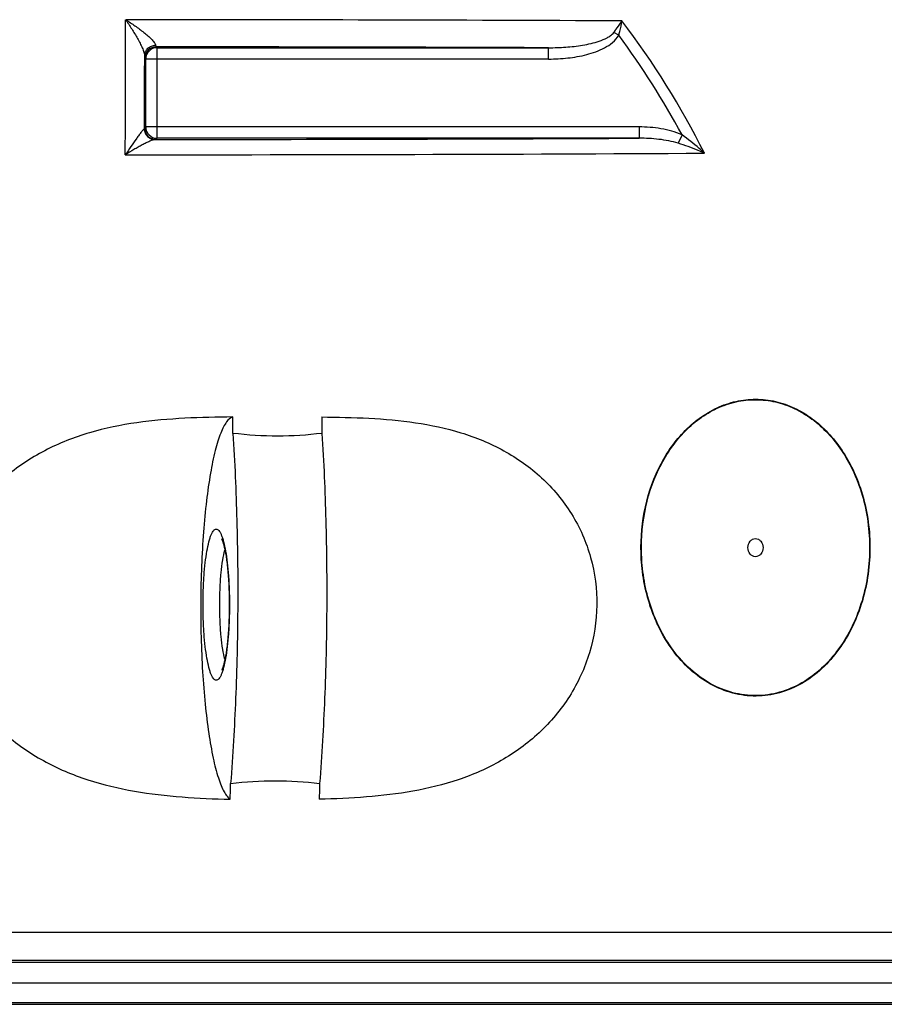
# Model space of a CAD drawing. Units: millimetres. Extents: x -95 to 2998, y 0 to 4879.
# Drawn here: x 1289 to 1671, y 4156 to 4592 of the extents above; entities that cross this region are included whole.
import ezdxf

# ---------------------------------------------------------------- set-up
doc = ezdxf.new("R2010")
doc.units = ezdxf.units.MM
doc.header["$LTSCALE"] = 10
doc.layers.add('AM_5', color=3, linetype='Continuous', lineweight=25)
doc.layers.add('BEZUGSACHSEN', color=7, linetype='Continuous')
doc.layers.add('RUNDUNGEN', color=7, linetype='Continuous')
doc.styles.get("Standard").update_dxf_attribs({"font": 'ISOCP.SHX'})
doc.dimstyles.new('AM_ISO$0', dxfattribs={"dimscale": 10, "dimtxt": 3.5, "dimasz": 3.5, "dimexe": 1, "dimexo": 1, "dimgap": 1.5, "dimtad": 1, "dimdsep": 46, "dimtxsty": 'Standard', "dimcen": 0, "dimclrd": 256, "dimclre": 256, "dimclrt": 140, "dimadec": 0, "dimazin": 2, "dimtp": 0.1, "dimtm": 0.1, "dimtfac": 0.71, "dimtdec": 3, "dimtmove": 0, "dimatfit": 3, "dimfxl": 1, "dimlwd": -1, "dimlwe": -1, "dimarcsym": 1})

# ---------------------------------------------------------------- blocks, each defined once
blk = doc.blocks.new('*D9')
at = {"layer": 'AM_5', "linetype": 'ByBlock', "transparency": 16777216}
for p, q in [((2014.53, 4349.33), (2190.02, 4349.33)), ((2180.02, 4314.33), (2180.02, 2233.01)), ((1546.53, 2198.01), (2190.02, 2198.01))]:
    blk.add_line(p, q, dxfattribs=at)
at = {"layer": 'AM_5', "transparency": 16777216}
for points in [[(2174.19, 4314.33), (2185.85, 4314.33), (2180.02, 4349.33)], [(2174.19, 2233.01), (2185.85, 2233.01), (2180.02, 2198.01)]]:
    blk.add_solid(points, dxfattribs=at)
at = {"layer": 'Defpoints', "color": 0, "transparency": 16777216}
for p in [(2004.53, 4349.33), (1536.53, 2198.01), (2180.02, 2198.01)]:
    blk.add_point(p, dxfattribs=at)
at = {"layer": 'AM_5', "color": 140, "transparency": 16777216, "insert": (2147.52, 3522.12), "char_height": 35, "attachment_point": 5, "rotation": 90}
blk.add_mtext('2151', dxfattribs=at)

msp = doc.modelspace()

# ---------------------------------------------------------------- linework, layer by layer
at = {"color": 9, "linetype": 'Continuous'}
for p, q in [((1888.07, 4174.72), (714.99, 4174.72)), ((1888.14, 4156.75), (714.92, 4156.75))]:
    msp.add_line(p, q, dxfattribs=at)
at = {"color": 7, "linetype": 'Continuous'}
msp.add_line((706.53, 4165.73), (1896.53, 4165.73), dxfattribs=at)
for points, knots in [([(1383.03, 4416.23), (1375.94, 4416.16), (1361.74, 4415.88), (1340.47, 4414.11), (1319.47, 4409.82), (1299.42, 4402), (1281.47, 4390.03), (1267.07, 4373.89), (1257.71, 4354.37), (1254.46, 4332.94), (1257.7, 4311.53), (1266.97, 4291.98), (1281.15, 4275.7), (1298.82, 4263.39), (1318.61, 4255.05), (1339.44, 4250.12), (1360.63, 4247.72), (1374.82, 4247.14), (1381.9, 4246.97)], [0, 0, 0, 0, 0.06228, 0.12476, 0.187349, 0.249979, 0.312602, 0.375189, 0.437732, 0.500243, 0.56274, 0.625244, 0.687764, 0.750301, 0.812838, 0.875342, 0.937758, 1, 1, 1, 1]), ([(1383.03, 4416.23), (1381.91, 4415.93), (1380.37, 4414.36), (1378.85, 4411.78), (1377.58, 4408.91), (1376.36, 4405.4), (1374.72, 4399.51), (1372.95, 4390.71), (1371.25, 4378.65), (1369.95, 4364.96), (1369.11, 4350.09), (1368.76, 4334.57), (1368.91, 4318.93), (1369.55, 4303.73), (1370.66, 4289.49), (1372.2, 4276.7), (1374.1, 4265.8), (1376.03, 4258.1), (1377.79, 4253.19), (1379.06, 4250.45), (1380.37, 4248.38), (1381.38, 4247.33), (1381.9, 4246.97)], [0, 0, 0, 0, 0.019975, 0.034456, 0.052341, 0.07369, 0.098448, 0.15761, 0.228219, 0.308063, 0.394513, 0.484663, 0.575453, 0.663796, 0.746708, 0.82143, 0.885559, 0.937199, 0.957949, 0.975236, 0.989146, 1, 1, 1, 1]), ([(1422.42, 4416.23), (1429.39, 4416.16), (1443.26, 4415.89), (1463.95, 4414.12), (1484.2, 4409.83), (1503.37, 4401.99), (1520.39, 4389.96), (1533.88, 4373.77), (1542.47, 4354.25), (1545.24, 4332.9), (1541.92, 4311.58), (1532.93, 4292.07), (1519.26, 4275.77), (1502.21, 4263.42), (1483.07, 4255.05), (1462.85, 4250.11), (1442.15, 4247.72), (1428.26, 4247.14), (1421.29, 4246.97)], [0, 0, 0, 0, 0.062526, 0.124574, 0.186216, 0.247671, 0.309308, 0.371532, 0.434566, 0.498272, 0.562189, 0.625791, 0.68877, 0.751147, 0.813177, 0.875178, 0.937405, 1, 1, 1, 1]), ([(1383.13, 4408.98), (1383.93, 4396.17), (1385.05, 4370.15), (1385.43, 4330.99), (1384.54, 4292.13), (1383.06, 4266.5), (1382.09, 4253.98)], [0, 0, 0, 0, 0.24821, 0.503631, 0.757218, 1, 1, 1, 1]), ([(1422.52, 4408.98), (1416.02, 4408.18), (1402.85, 4407.36), (1389.68, 4408.19), (1383.13, 4408.98)], [0, 0, 0, 0, 0.498114, 1, 1, 1, 1]), ([(1422.52, 4408.98), (1423.32, 4396.17), (1424.44, 4370.15), (1424.82, 4330.99), (1423.93, 4292.13), (1422.45, 4266.5), (1421.48, 4253.98)], [0, 0, 0, 0, 0.24821, 0.503631, 0.757218, 1, 1, 1, 1]), ([(1382.09, 4253.98), (1388.65, 4254.75), (1401.81, 4255.56), (1414.98, 4254.76), (1421.48, 4253.98)], [0, 0, 0, 0, 0.502295, 1, 1, 1, 1])]:
    msp.add_open_spline(points, degree=3, knots=knots, dxfattribs=at)
for points in [[(1383.13, 4408.98), (1383.1, 4411.4), (1383.07, 4413.82), (1383.03, 4416.23)], [(1422.42, 4416.23), (1422.46, 4413.82), (1422.49, 4411.4), (1422.52, 4408.98)], [(1381.9, 4246.97), (1381.96, 4249.3), (1382.03, 4251.64), (1382.09, 4253.98)], [(1421.48, 4253.98), (1421.42, 4251.64), (1421.35, 4249.3), (1421.29, 4246.97)]]:
    msp.add_open_spline(points, degree=3, dxfattribs=at)
at = {"layer": 'BEZUGSACHSEN', "color": 7, "linetype": 'Continuous'}
for points in [[(1611.09, 4358.37), (1611.09, 4359.37), (1611.59, 4360.92), (1613.1, 4362.15), (1614.46, 4362.48), (1615.82, 4362.15), (1617.34, 4360.92), (1617.84, 4359.37), (1617.84, 4358.37)], [(1617.84, 4358.37), (1617.84, 4357.37), (1617.34, 4355.83), (1615.82, 4354.6), (1614.46, 4354.26), (1613.1, 4354.6), (1611.59, 4355.83), (1611.09, 4357.37), (1611.09, 4358.37)]]:
    msp.add_open_spline(points, degree=3, knots=[0, 0, 0, 0, 0.261948, 0.384029, 0.5, 0.615971, 0.738052, 1, 1, 1, 1], dxfattribs=at)
at = {"layer": 'RUNDUNGEN', "color": 9, "linetype": 'Continuous'}
for p, q in [((1553.91, 4585.26), (1551.7, 4586.47)), ((1349.09, 4580.14), (1349.49, 4579.74)), ((1349.49, 4539.66), (1349.49, 4579.74)), ((1349.49, 4579.74), (1522.89, 4579.74)), ((1522.89, 4574.74), (1522.89, 4579.74)), ((1344.09, 4575.14), (1344.49, 4574.74)), ((1344.49, 4544.66), (1344.49, 4574.74)), ((1522.89, 4574.74), (1344.49, 4574.74)), ((1344.49, 4544.66), (1343.96, 4544.13)), ((1562.93, 4544.66), (1344.49, 4544.66)), ((1562.93, 4544.66), (1562.93, 4539.66)), ((1349.49, 4539.66), (1348.96, 4539.13)), ((1562.93, 4539.66), (1349.49, 4539.66)), ((1581.93, 4541.17), (1580.29, 4537.44)), ((1865.96, 4187.91), (737.1, 4187.91)), ((1875.06, 4175.49), (728, 4175.49)), ((723.65, 4156.16), (1879.42, 4156.16))]:
    msp.add_line(p, q, dxfattribs=at)
at = {"layer": 'RUNDUNGEN', "color": 7, "linetype": 'Continuous'}
for points in [[(1378.1, 4362.21), (1378.11, 4362.21), (1378.12, 4362.19), (1378.14, 4362.15), (1378.17, 4362.1), (1378.2, 4362.02), (1378.24, 4361.94), (1378.29, 4361.83), (1378.34, 4361.71), (1378.4, 4361.56), (1378.47, 4361.4), (1378.53, 4361.21), (1378.61, 4361), (1378.68, 4360.77), (1378.76, 4360.52), (1378.84, 4360.25), (1378.93, 4359.95), (1379.02, 4359.64), (1379.11, 4359.29), (1379.2, 4358.93), (1379.29, 4358.54), (1379.38, 4358.14), (1379.47, 4357.7), (1379.57, 4357.25), (1379.66, 4356.77), (1379.76, 4356.27), (1379.85, 4355.74), (1379.94, 4355.19), (1380.04, 4354.62), (1380.13, 4354.02), (1380.22, 4353.38), (1380.31, 4352.72), (1380.4, 4352.03), (1380.49, 4351.3), (1380.58, 4350.54), (1380.67, 4349.75), (1380.75, 4348.94), (1380.83, 4348.1), (1380.9, 4347.23), (1380.97, 4346.35), (1381.04, 4345.46), (1381.1, 4344.55), (1381.16, 4343.63), (1381.22, 4342.7), (1381.26, 4341.75), (1381.31, 4340.8), (1381.35, 4339.84), (1381.38, 4338.87), (1381.41, 4337.89), (1381.43, 4336.91), (1381.45, 4335.93), (1381.46, 4334.94), (1381.47, 4333.95), (1381.47, 4333.12)], [(1381.47, 4333.12), (1381.47, 4332.31), (1381.46, 4331.32), (1381.45, 4330.33), (1381.43, 4329.35), (1381.41, 4328.37), (1381.38, 4327.39), (1381.35, 4326.42), (1381.31, 4325.46), (1381.26, 4324.5), (1381.22, 4323.56), (1381.16, 4322.63), (1381.11, 4321.71), (1381.04, 4320.8), (1380.98, 4319.9), (1380.9, 4319.02), (1380.83, 4318.16), (1380.75, 4317.32), (1380.67, 4316.5), (1380.58, 4315.71), (1380.49, 4314.95), (1380.4, 4314.23), (1380.31, 4313.53), (1380.22, 4312.87), (1380.13, 4312.24), (1380.04, 4311.63), (1379.94, 4311.06), (1379.85, 4310.51), (1379.76, 4309.98), (1379.66, 4309.48), (1379.57, 4309), (1379.48, 4308.55), (1379.38, 4308.11), (1379.29, 4307.71), (1379.2, 4307.32), (1379.11, 4306.95), (1379.02, 4306.61), (1378.93, 4306.3), (1378.84, 4306), (1378.76, 4305.73), (1378.68, 4305.47), (1378.61, 4305.25), (1378.53, 4305.04), (1378.47, 4304.85), (1378.4, 4304.69), (1378.34, 4304.54), (1378.29, 4304.42), (1378.24, 4304.31), (1378.2, 4304.22), (1378.17, 4304.15), (1378.14, 4304.1), (1378.12, 4304.07)]]:
    msp.add_lwpolyline(points, dxfattribs=at)
at = {"layer": 'RUNDUNGEN', "color": 9, "linetype": 'Continuous'}
for centre, radius, start, end in [((1306.92, -52394.33), 56986.5, 89.750228, 89.97115), ((1260.78, 4367.56), 370.1, 26.5564, 37.2582), ((1259.38, 4367.15), 366.5, 28.3469, 36.5215), ((1349.09, 4575.14), 5, 90.0053, 179.9947), ((1349.49, 4574.74), 5, 90.0053, 179.9947), ((1306.73, -51998.77), 56578.92, 89.781107, 89.957106), ((1348.96, 4544.13), 5, 180.0053, 269.9947), ((1349.49, 4544.66), 5, 180.0053, 269.9947), ((1317.36, 57987.97), 53448.88, 270.033571, 270.263248), ((1320.02, 57605.61), 53073.28, 270.016657, 270.293431)]:
    msp.add_arc(centre, radius, start, end, dxfattribs=at)
for points, knots in [([(1335.45, 4532.33), (1335.46, 4537.37), (1335.51, 4557.31), (1335.57, 4577.25), (1335.61, 4592.16)], [0, 0, 0, 0, 0.252504, 1, 1, 1, 1]), ([(1335.61, 4592.16), (1336.53, 4590.82), (1337.88, 4588.78), (1339.59, 4586), (1340.82, 4583.88), (1341.96, 4581.77), (1342.95, 4579.75), (1343.62, 4578.14), (1343.95, 4577.01), (1344.04, 4576.52), (1344.04, 4576.3)], [0, 0, 0, 0, 0.269355, 0.40597, 0.54225, 0.676159, 0.803894, 0.917357, 0.96393, 1, 1, 1, 1]), ([(1335.61, 4592.16), (1337.01, 4591.29), (1339.07, 4589.94), (1341.72, 4588.04), (1343.64, 4586.57), (1345.42, 4585.08), (1346.99, 4583.62), (1348.09, 4582.41), (1348.67, 4581.5), (1348.85, 4581.08), (1348.87, 4580.89)], [0, 0, 0, 0, 0.279797, 0.419487, 0.557208, 0.690657, 0.815653, 0.923774, 0.966956, 1, 1, 1, 1]), ([(1551.7, 4586.47), (1552.04, 4586.91), (1553.31, 4588.58), (1554.51, 4590.31), (1555.34, 4591.62)], [0, 0, 0, 0, 0.26328, 1, 1, 1, 1]), ([(1553.91, 4585.26), (1554.08, 4585.8), (1554.69, 4587.88), (1555.13, 4590.02), (1555.34, 4591.62)], [0, 0, 0, 0, 0.257944, 1, 1, 1, 1]), ([(1522.89, 4579.74), (1525.41, 4579.74), (1530.44, 4579.9), (1536.71, 4580.59), (1541.65, 4581.57), (1545.29, 4582.59), (1548.22, 4583.78), (1550.37, 4585.11), (1551.31, 4585.97), (1551.7, 4586.47)], [0, 0, 0, 0, 0.250012, 0.499903, 0.624866, 0.749832, 0.874799, 0.937388, 1, 1, 1, 1]), ([(1522.89, 4574.74), (1525.72, 4574.74), (1531.38, 4575.03), (1538.38, 4576.23), (1543.8, 4577.9), (1547.7, 4579.6), (1551.28, 4581.88), (1553.24, 4584.03), (1553.91, 4585.26)], [0, 0, 0, 0, 0.250229, 0.500367, 0.625492, 0.750572, 0.875521, 1, 1, 1, 1]), ([(1344.04, 4576.3), (1344.05, 4576.88), (1344.31, 4578.08), (1345.39, 4579.58), (1346.99, 4580.6), (1348.24, 4580.86), (1348.87, 4580.89)], [0, 0, 0, 0, 0.240138, 0.486237, 0.740332, 1, 1, 1, 1]), ([(1348.87, 4580.89), (1348.9, 4580.7), (1348.94, 4580.46), (1349.01, 4580.22), (1349.07, 4580.14), (1349.09, 4580.14)], [0, 0, 0, 0, 0.708027, 0.902044, 1, 1, 1, 1]), ([(1343.96, 4544.13), (1343.96, 4546.82), (1343.99, 4557.55), (1344.02, 4568.27), (1344.04, 4576.3)], [0, 0, 0, 0, 0.251383, 1, 1, 1, 1]), ([(1344.04, 4576.3), (1344.05, 4576.13), (1344.05, 4575.85), (1344.06, 4575.52), (1344.07, 4575.33), (1344.08, 4575.23), (1344.09, 4575.18), (1344.09, 4575.15), (1344.09, 4575.14)], [0, 0, 0, 0, 0.425794, 0.736075, 0.846935, 0.927916, 0.978879, 1, 1, 1, 1]), ([(1343.78, 4543.85), (1343.68, 4543.77), (1343.48, 4543.56), (1342.99, 4543), (1342.26, 4542.06), (1341.28, 4540.75), (1339.8, 4538.7), (1337.84, 4535.88), (1336.26, 4533.54), (1335.45, 4532.33)], [0, 0, 0, 0, 0.025377, 0.061782, 0.158052, 0.275124, 0.405654, 0.692255, 1, 1, 1, 1]), ([(1343.96, 4544.13), (1343.96, 4544.1), (1343.93, 4543.99), (1343.85, 4543.9), (1343.78, 4543.85)], [0, 0, 0, 0, 0.212024, 1, 1, 1, 1]), ([(1343.78, 4543.85), (1343.81, 4543.22), (1344.11, 4541.97), (1345.21, 4540.4), (1346.81, 4539.35), (1348.06, 4539.1), (1348.68, 4539.1)], [0, 0, 0, 0, 0.252089, 0.502979, 0.752143, 1, 1, 1, 1]), ([(1581.93, 4541.17), (1578.98, 4542.47), (1572.65, 4544.17), (1566.17, 4544.66), (1562.93, 4544.66)], [0, 0, 0, 0, 0.499681, 1, 1, 1, 1]), ([(1348.68, 4539.1), (1348.53, 4539.1), (1348.18, 4539.03), (1347.37, 4538.79), (1346.17, 4538.3), (1344.6, 4537.56), (1342.89, 4536.67), (1341.1, 4535.69), (1338.59, 4534.26), (1336.71, 4533.12), (1335.45, 4532.33)], [0, 0, 0, 0, 0.030563, 0.070576, 0.170988, 0.289481, 0.419549, 0.557541, 0.701217, 1, 1, 1, 1]), ([(1348.96, 4539.13), (1348.94, 4539.11), (1348.83, 4539.12), (1348.75, 4539.11), (1348.68, 4539.1)], [0, 0, 0, 0, 0.274313, 1, 1, 1, 1]), ([(1580.29, 4537.44), (1577.5, 4538.31), (1571.71, 4539.36), (1565.86, 4539.66), (1562.93, 4539.66)], [0, 0, 0, 0, 0.499814, 1, 1, 1, 1]), ([(1591.82, 4533.02), (1591.06, 4533.75), (1587.91, 4536.64), (1584.56, 4539.32), (1581.93, 4541.17)], [0, 0, 0, 0, 0.247347, 1, 1, 1, 1]), ([(1591.82, 4533.02), (1590.91, 4533.44), (1587.14, 4535.09), (1583.26, 4536.51), (1580.29, 4537.44)], [0, 0, 0, 0, 0.243291, 1, 1, 1, 1]), ([(1563.92, 4353.33), (1563.51, 4360.23), (1564.36, 4374.05), (1570.57, 4393.47), (1579.83, 4407.36), (1589.34, 4415.81), (1597.23, 4420.52), (1605.74, 4423.44), (1614.58, 4424.42), (1623.42, 4423.39), (1631.91, 4420.41), (1639.78, 4415.66), (1649.26, 4407.16), (1654.68, 4398.96), (1657.49, 4393.09)], [0, 0, 0, 0, 0.135952, 0.26939, 0.397312, 0.458832, 0.518613, 0.576991, 0.634584, 0.692188, 0.750596, 0.81042, 0.871989, 1, 1, 1, 1]), ([(1564.1, 4353.35), (1563.69, 4360.22), (1564.54, 4374), (1570.72, 4393.36), (1579.94, 4407.21), (1589.42, 4415.64), (1597.29, 4420.34), (1605.77, 4423.26), (1614.58, 4424.23), (1623.39, 4423.2), (1631.86, 4420.24), (1639.7, 4415.49), (1649.14, 4407.02), (1654.55, 4398.84), (1657.35, 4392.99)], [0, 0, 0, 0, 0.135948, 0.269386, 0.397311, 0.458833, 0.518614, 0.576992, 0.634583, 0.692184, 0.750592, 0.810416, 0.871986, 1, 1, 1, 1]), ([(1657.49, 4393.09), (1660.99, 4385.8), (1665.58, 4369.83), (1665.32, 4345.16), (1659.23, 4325.52), (1650.88, 4312.07), (1643.14, 4303.66), (1634.09, 4297.29), (1624.03, 4293.36), (1613.45, 4292.2), (1602.93, 4293.9), (1593.03, 4298.32), (1584.2, 4305.11), (1576.75, 4313.84), (1572.87, 4320.59), (1571.19, 4324.14)], [0, 0, 0, 0, 0.132124, 0.266427, 0.398218, 0.462053, 0.523858, 0.583546, 0.641441, 0.698337, 0.755342, 0.81353, 0.873608, 0.935815, 1, 1, 1, 1]), ([(1657.35, 4392.99), (1660.84, 4385.73), (1665.41, 4369.8), (1665.16, 4345.21), (1659.09, 4325.63), (1650.77, 4312.21), (1643.06, 4303.83), (1634.04, 4297.47), (1624.01, 4293.55), (1613.47, 4292.39), (1602.98, 4294.09), (1593.11, 4298.49), (1584.31, 4305.26), (1576.88, 4313.97), (1573.01, 4320.7), (1571.35, 4324.24)], [0, 0, 0, 0, 0.132122, 0.266421, 0.398214, 0.462052, 0.523861, 0.583552, 0.641448, 0.698342, 0.755345, 0.81353, 0.873609, 0.935815, 1, 1, 1, 1]), ([(1369.88, 4333.12), (1369.88, 4335.31), (1369.95, 4339.59), (1370.27, 4345.81), (1370.79, 4351.54), (1371.49, 4356.56), (1372.23, 4360.2), (1372.92, 4362.61), (1373.43, 4364.02), (1373.96, 4365.13), (1374.5, 4365.95), (1375.07, 4366.48), (1375.72, 4366.69), (1376.36, 4366.48), (1376.93, 4365.94), (1377.47, 4365.12), (1378, 4364), (1378.51, 4362.6), (1379.2, 4360.19), (1379.94, 4356.55), (1380.64, 4351.53), (1381.16, 4345.81), (1381.49, 4339.59), (1381.56, 4335.31), (1381.56, 4333.12)], [0, 0, 0, 0, 0.09401, 0.184486, 0.268055, 0.341656, 0.402709, 0.427915, 0.449352, 0.466971, 0.480882, 0.491522, 0.500034, 0.508561, 0.519233, 0.533178, 0.550822, 0.572272, 0.597476, 0.658492, 0.732031, 0.815545, 0.905995, 1, 1, 1, 1]), ([(1377.26, 4333.12), (1377.26, 4335.56), (1377.36, 4340.25), (1377.8, 4346.87), (1378.48, 4352.51), (1379.15, 4355.87), (1379.56, 4357.29)], [0, 0, 0, 0, 0.300057, 0.579037, 0.817623, 1, 1, 1, 1]), ([(1571.19, 4324.14), (1570.13, 4326.39), (1566.32, 4335.71), (1564.37, 4345.77), (1563.92, 4353.33)], [0, 0, 0, 0, 0.246866, 1, 1, 1, 1]), ([(1571.35, 4324.24), (1570.29, 4326.48), (1566.49, 4335.78), (1564.54, 4345.8), (1564.1, 4353.35)], [0, 0, 0, 0, 0.246868, 1, 1, 1, 1]), ([(1381.56, 4333.12), (1381.56, 4330.94), (1381.49, 4326.66), (1381.16, 4320.44), (1380.64, 4314.71), (1379.94, 4309.7), (1379.2, 4306.06), (1378.51, 4303.65), (1378, 4302.24), (1377.47, 4301.13), (1376.93, 4300.31), (1376.36, 4299.77), (1375.72, 4299.56), (1375.07, 4299.77), (1374.5, 4300.3), (1373.96, 4301.12), (1373.43, 4302.23), (1372.92, 4303.64), (1372.23, 4306.04), (1371.49, 4309.69), (1370.79, 4314.71), (1370.27, 4320.44), (1369.95, 4326.66), (1369.88, 4330.94), (1369.88, 4333.12)], [0, 0, 0, 0, 0.094005, 0.184455, 0.267969, 0.341508, 0.402524, 0.427728, 0.449178, 0.466822, 0.480767, 0.491439, 0.499966, 0.508478, 0.519118, 0.533029, 0.550648, 0.572085, 0.597291, 0.658344, 0.731945, 0.815514, 0.90599, 1, 1, 1, 1]), ([(1379.56, 4308.96), (1379.15, 4310.38), (1378.48, 4313.74), (1377.8, 4319.37), (1377.36, 4325.99), (1377.26, 4330.69), (1377.26, 4333.12)], [0, 0, 0, 0, 0.182377, 0.420963, 0.699943, 1, 1, 1, 1])]:
    msp.add_open_spline(points, degree=3, knots=knots, dxfattribs=at)

# ---------------------------------------------------------------- dimensions: what is measured, and where the dimension line sits
at = {"layer": 'AM_5'}
dim = msp.add_linear_dim(base=(2180.02, 2198.01), p1=(2004.53, 4349.33), p2=(1536.53, 2198.01), angle=90, dimstyle='AM_ISO$0', override={"dimdec": 0}, dxfattribs=at)
dim.commit()
dim.dimension.update_dxf_attribs({"geometry": '*D9', "text_midpoint": (2180.02, 3522.12), "dimtype": 160})

doc.saveas('drawing.dxf')
